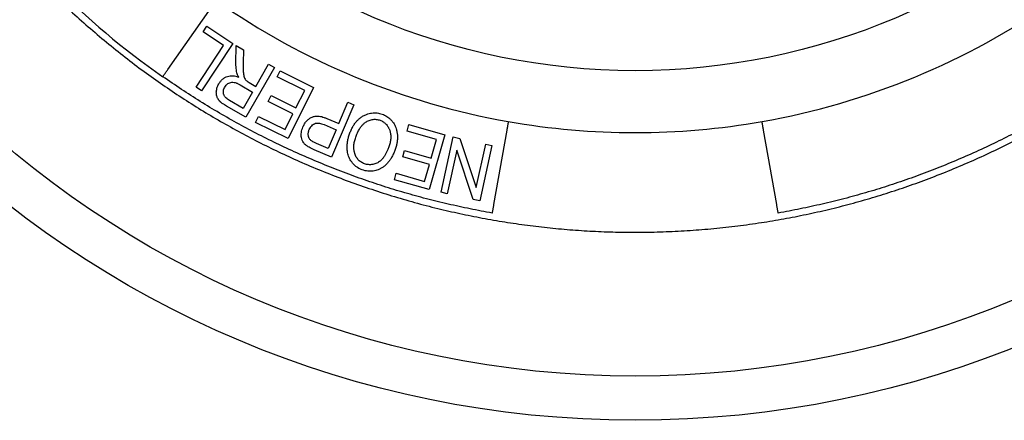
# Model space of a CAD drawing. Units: millimetres. Extents: x 8 to 531, y 12 to 432.
# Drawn here: x 272 to 283, y 357 to 361 of the extents above; entities that cross this region are included whole.
import ezdxf

# ---------------------------------------------------------------- set-up
doc = ezdxf.new("R2010")
doc.units = ezdxf.units.MM

msp = doc.modelspace()

# ---------------------------------------------------------------- linework, layer by layer
at = {"color": 7, "linetype": 'Continuous', "lineweight": 30}
for p, q in [((273.723, 360.576), (274.211, 361.272)), ((274.121, 361.001), (274.162, 361.065)), ((274.162, 361.065), (274.457, 360.87)), ((274.353, 360.848), (274.121, 361.001)), ((274.041, 360.375), (274.353, 360.848)), ((274.457, 360.87), (274.103, 360.334)), ((274.492, 360.644), (274.495, 360.846)), ((274.495, 360.846), (274.576, 360.799)), ((274.576, 360.799), (274.574, 360.645)), ((274.926, 360.597), (274.602, 360.036)), ((274.718, 360.385), (274.861, 360.634)), ((274.861, 360.634), (274.926, 360.597)), ((274.957, 360.493), (274.991, 360.561)), ((275.268, 360.338), (274.957, 360.493)), ((274.991, 360.561), (275.369, 360.373)), ((274.103, 360.334), (274.041, 360.375)), ((274.541, 360.401), (274.68, 360.321)), ((274.643, 360.429), (274.718, 360.385)), ((275.369, 360.373), (275.081, 359.794)), ((274.68, 360.321), (274.573, 360.135)), ((274.856, 360.213), (274.89, 360.281)), ((274.89, 360.281), (275.17, 360.141)), ((275.17, 360.141), (275.268, 360.338)), ((274.602, 360.036), (274.385, 360.161)), ((274.573, 360.135), (274.418, 360.225)), ((275.136, 360.073), (274.856, 360.213)), ((275.824, 360.175), (275.571, 359.585)), ((275.653, 359.965), (275.756, 360.205)), ((275.756, 360.205), (275.824, 360.175)), ((274.714, 359.977), (274.748, 360.045)), ((274.748, 360.045), (275.048, 359.896)), ((275.048, 359.896), (275.136, 360.073)), ((275.52, 360.022), (275.653, 359.965)), ((275.081, 359.794), (274.714, 359.977)), ((275.489, 359.952), (275.623, 359.895)), ((276.424, 359.88), (276.445, 359.954)), ((276.445, 359.954), (276.85, 359.838)), ((275.623, 359.895), (275.532, 359.684)), ((276.757, 359.785), (276.424, 359.88)), ((276.85, 359.838), (276.673, 359.218)), ((276.808, 359.188), (276.946, 359.814)), ((276.946, 359.814), (277.021, 359.797)), ((277.021, 359.797), (277.204, 359.241)), ((277.55, 359.889), (277.402, 359.051)), ((280.598, 359.051), (280.45, 359.889)), ((275.532, 359.684), (275.4, 359.741)), ((276.697, 359.574), (276.757, 359.785)), ((277.204, 359.241), (277.313, 359.733)), ((277.383, 359.718), (277.245, 359.092)), ((277.313, 359.733), (277.383, 359.718)), ((275.571, 359.585), (275.375, 359.669)), ((276.376, 359.587), (276.397, 359.66)), ((276.676, 359.501), (276.376, 359.587)), ((276.397, 359.66), (276.697, 359.574)), ((276.987, 359.664), (276.879, 359.172)), ((277.17, 359.108), (276.987, 359.664)), ((276.622, 359.311), (276.676, 359.501)), ((276.281, 359.33), (276.301, 359.403)), ((276.301, 359.403), (276.622, 359.311)), ((276.673, 359.218), (276.281, 359.33)), ((276.879, 359.172), (276.808, 359.188)), ((277.245, 359.092), (277.17, 359.108))]:
    msp.add_line(p, q, dxfattribs=at)
for radius in [11.5, 11, 7.55]:
    msp.add_circle((279, 368.112), radius, dxfattribs=at)
for radius, start, end in [(9.3, 215, 235), (8.25, 235, 260), (8.25, 280, 305), (8.25, 260, 280)]:
    msp.add_arc((279, 368.112), radius, start, end, dxfattribs=at)
for points, knots in [([(280.425, 358.846), (280.51, 358.859), (280.679, 358.887), (280.932, 358.937), (281.184, 358.993), (281.433, 359.057), (281.681, 359.127), (281.927, 359.204), (282.171, 359.288), (282.416, 359.38), (282.662, 359.48), (282.909, 359.589), (283.153, 359.705), (283.394, 359.828), (283.63, 359.958), (283.86, 360.093), (284.082, 360.232), (284.296, 360.375), (284.507, 360.523), (284.713, 360.677), (284.916, 360.837), (285.113, 361.002), (285.306, 361.173), (285.498, 361.352), (285.687, 361.539), (285.873, 361.734), (286.054, 361.935), (286.229, 362.14), (286.398, 362.351), (286.558, 362.563), (286.71, 362.776), (286.854, 362.99), (286.992, 363.208), (287.123, 363.43), (287.249, 363.655), (287.368, 363.883), (287.482, 364.115), (287.59, 364.353), (287.693, 364.598), (287.791, 364.85), (287.881, 365.104), (287.964, 365.361), (288.039, 365.621), (288.106, 365.878), (288.165, 366.133), (288.216, 366.386), (288.26, 366.64), (288.297, 366.895), (288.327, 367.151), (288.35, 367.407), (288.366, 367.665), (288.374, 367.926), (288.376, 368.192), (288.37, 368.462), (288.356, 368.732), (288.334, 369.001), (288.305, 369.269), (288.268, 369.533), (288.225, 369.791), (288.175, 370.044), (288.118, 370.295), (288.055, 370.545), (287.985, 370.793), (287.908, 371.039), (287.824, 371.283), (287.732, 371.528), (287.631, 371.774), (287.522, 372.021), (287.406, 372.265), (287.283, 372.505), (287.153, 372.742), (287.019, 372.971), (286.88, 373.193), (286.737, 373.408), (286.589, 373.619), (286.434, 373.825), (286.275, 374.027), (286.109, 374.225), (285.939, 374.418), (285.76, 374.609), (285.573, 374.798), (285.378, 374.985), (285.177, 375.166), (284.971, 375.341), (284.761, 375.51), (284.549, 375.67), (284.335, 375.822), (284.121, 375.966), (283.904, 376.103), (283.682, 376.235), (283.457, 376.361), (283.229, 376.48), (282.997, 376.593), (282.759, 376.702), (282.514, 376.805), (282.262, 376.902), (282.007, 376.993), (281.75, 377.076), (281.491, 377.151), (281.234, 377.218), (280.979, 377.277), (280.726, 377.328), (280.472, 377.372), (280.217, 377.409), (279.961, 377.439), (279.704, 377.461), (279.447, 377.477), (279.185, 377.486), (278.919, 377.488), (278.65, 377.481), (278.38, 377.467), (278.111, 377.446), (277.842, 377.417), (277.664, 377.391), (277.575, 377.378)], [0, 0, 0, 0, 0.00875, 0.0175, 0.02625, 0.035, 0.04375, 0.0525, 0.06125, 0.07, 0.079167, 0.088333, 0.0975, 0.106667, 0.115833, 0.125, 0.13375, 0.1425, 0.15125, 0.16, 0.16875, 0.1775, 0.18625, 0.195, 0.204167, 0.213333, 0.2225, 0.231667, 0.240833, 0.25, 0.25875, 0.2675, 0.27625, 0.285, 0.29375, 0.3025, 0.31125, 0.32, 0.329167, 0.338333, 0.3475, 0.356667, 0.365833, 0.375, 0.38375, 0.3925, 0.40125, 0.41, 0.41875, 0.4275, 0.43625, 0.445, 0.454167, 0.463333, 0.4725, 0.481667, 0.490833, 0.5, 0.50875, 0.5175, 0.52625, 0.535, 0.54375, 0.5525, 0.56125, 0.57, 0.579167, 0.588333, 0.5975, 0.606667, 0.615833, 0.625, 0.63375, 0.6425, 0.65125, 0.66, 0.66875, 0.6775, 0.68625, 0.695, 0.704167, 0.713333, 0.7225, 0.731667, 0.740833, 0.75, 0.75875, 0.7675, 0.77625, 0.785, 0.79375, 0.8025, 0.81125, 0.82, 0.829167, 0.838333, 0.8475, 0.856667, 0.865833, 0.875, 0.88375, 0.8925, 0.90125, 0.91, 0.91875, 0.9275, 0.93625, 0.945, 0.954167, 0.963333, 0.9725, 0.981667, 0.990833, 1, 1, 1, 1]), ([(277.575, 377.378), (277.49, 377.364), (277.321, 377.337), (277.068, 377.287), (276.816, 377.23), (276.567, 377.167), (276.319, 377.096), (276.073, 377.019), (275.829, 376.935), (275.584, 376.843), (275.338, 376.743), (275.091, 376.634), (274.847, 376.518), (274.606, 376.395), (274.37, 376.265), (274.14, 376.13), (273.918, 375.991), (273.704, 375.849), (273.493, 375.7), (273.287, 375.546), (273.084, 375.386), (272.887, 375.221), (272.694, 375.05), (272.502, 374.871), (272.313, 374.685), (272.127, 374.489), (271.946, 374.289), (271.771, 374.083), (271.602, 373.872), (271.442, 373.66), (271.29, 373.447), (271.146, 373.233), (271.008, 373.015), (270.877, 372.794), (270.751, 372.569), (270.632, 372.34), (270.518, 372.109), (270.41, 371.87), (270.307, 371.625), (270.209, 371.374), (270.119, 371.119), (270.036, 370.862), (269.961, 370.603), (269.894, 370.346), (269.835, 370.09), (269.784, 369.838), (269.74, 369.584), (269.703, 369.329), (269.673, 369.073), (269.65, 368.816), (269.634, 368.559), (269.626, 368.297), (269.624, 368.031), (269.63, 367.761), (269.644, 367.492), (269.666, 367.222), (269.695, 366.954), (269.732, 366.691), (269.775, 366.432), (269.825, 366.18), (269.882, 365.928), (269.945, 365.678), (270.015, 365.43), (270.092, 365.184), (270.176, 364.941), (270.268, 364.696), (270.369, 364.449), (270.478, 364.202), (270.594, 363.958), (270.717, 363.718), (270.847, 363.481), (270.981, 363.252), (271.12, 363.03), (271.263, 362.816), (271.411, 362.605), (271.566, 362.398), (271.725, 362.196), (271.891, 361.998), (272.061, 361.805), (272.24, 361.614), (272.427, 361.425), (272.622, 361.238), (272.823, 361.058), (273.029, 360.883), (273.239, 360.714), (273.451, 360.553), (273.665, 360.402), (273.879, 360.258), (274.096, 360.12), (274.318, 359.988), (274.543, 359.863), (274.771, 359.743), (275.003, 359.63), (275.241, 359.522), (275.486, 359.419), (275.738, 359.321), (275.993, 359.231), (276.25, 359.148), (276.509, 359.072), (276.766, 359.005), (277.021, 358.947), (277.274, 358.896), (277.528, 358.852), (277.783, 358.815), (278.039, 358.785), (278.296, 358.762), (278.553, 358.746), (278.815, 358.737), (279.081, 358.736), (279.35, 358.742), (279.62, 358.756), (279.889, 358.778), (280.158, 358.807), (280.336, 358.833), (280.425, 358.846)], [0, 0, 0, 0, 0.00875, 0.0175, 0.02625, 0.035, 0.04375, 0.0525, 0.06125, 0.07, 0.079167, 0.088333, 0.0975, 0.106667, 0.115833, 0.125, 0.13375, 0.1425, 0.15125, 0.16, 0.16875, 0.1775, 0.18625, 0.195, 0.204167, 0.213333, 0.2225, 0.231667, 0.240833, 0.25, 0.25875, 0.2675, 0.27625, 0.285, 0.29375, 0.3025, 0.31125, 0.32, 0.329167, 0.338333, 0.3475, 0.356667, 0.365833, 0.375, 0.38375, 0.3925, 0.40125, 0.41, 0.41875, 0.4275, 0.43625, 0.445, 0.454167, 0.463333, 0.4725, 0.481667, 0.490833, 0.5, 0.50875, 0.5175, 0.52625, 0.535, 0.54375, 0.5525, 0.56125, 0.57, 0.579167, 0.588333, 0.5975, 0.606667, 0.615833, 0.625, 0.63375, 0.6425, 0.65125, 0.66, 0.66875, 0.6775, 0.68625, 0.695, 0.704167, 0.713333, 0.7225, 0.731667, 0.740833, 0.75, 0.75875, 0.7675, 0.77625, 0.785, 0.79375, 0.8025, 0.81125, 0.82, 0.829167, 0.838333, 0.8475, 0.856667, 0.865833, 0.875, 0.88375, 0.8925, 0.90125, 0.91, 0.91875, 0.9275, 0.93625, 0.945, 0.954167, 0.963333, 0.9725, 0.981667, 0.990833, 1, 1, 1, 1]), ([(274.503, 360.538), (274.5, 360.549), (274.496, 360.571), (274.492, 360.607), (274.492, 360.631), (274.492, 360.644)], [0, 0, 0, 0, 0.3094637, 0.6421126, 1, 1, 1, 1]), ([(274.574, 360.645), (274.574, 360.635), (274.574, 360.618), (274.574, 360.594), (274.574, 360.575), (274.575, 360.56), (274.575, 360.55), (274.575, 360.544), (274.576, 360.539), (274.576, 360.533), (274.577, 360.527), (274.578, 360.522), (274.579, 360.516), (274.581, 360.505), (274.586, 360.489), (274.594, 360.468), (274.604, 360.457), (274.608, 360.452)], [0, 0, 0, 0, 0.142324, 0.26109, 0.356296, 0.435245, 0.48438, 0.500581, 0.530779, 0.560197, 0.588845, 0.616736, 0.643883, 0.670298, 0.785392, 0.899439, 1, 1, 1, 1]), ([(274.3, 360.415), (274.305, 360.424), (274.317, 360.443), (274.337, 360.463), (274.354, 360.477), (274.372, 360.488), (274.397, 360.499), (274.428, 360.505), (274.46, 360.505), (274.493, 360.5), (274.514, 360.492), (274.525, 360.488)], [0, 0, 0, 0, 0.126431, 0.250604, 0.316836, 0.380057, 0.499978, 0.618043, 0.738185, 0.864361, 1, 1, 1, 1]), ([(274.525, 360.488), (274.52, 360.497), (274.511, 360.513), (274.505, 360.53), (274.503, 360.538)], [0, 0, 0, 0, 0.548969, 1, 1, 1, 1]), ([(274.385, 360.161), (274.378, 360.166), (274.364, 360.175), (274.346, 360.187), (274.332, 360.196), (274.322, 360.204), (274.315, 360.21), (274.31, 360.216), (274.305, 360.222), (274.3, 360.228), (274.293, 360.237), (274.285, 360.25), (274.278, 360.267), (274.273, 360.284), (274.271, 360.302), (274.27, 360.32), (274.272, 360.341), (274.277, 360.364), (274.286, 360.39), (274.295, 360.406), (274.3, 360.415)], [0, 0, 0, 0, 0.087522, 0.158507, 0.212992, 0.25106, 0.277457, 0.303334, 0.328752, 0.353777, 0.378476, 0.439232, 0.49956, 0.558074, 0.616192, 0.674739, 0.734521, 0.817426, 0.905473, 1, 1, 1, 1]), ([(274.418, 360.225), (274.411, 360.229), (274.397, 360.238), (274.379, 360.254), (274.367, 360.268), (274.36, 360.28), (274.354, 360.292), (274.351, 360.306), (274.35, 360.321), (274.351, 360.336), (274.355, 360.356), (274.363, 360.37), (274.366, 360.376)], [0, 0, 0, 0, 0.143952, 0.272947, 0.390104, 0.445572, 0.499715, 0.616367, 0.678672, 0.744712, 0.872649, 1, 1, 1, 1]), ([(274.366, 360.376), (274.371, 360.384), (274.381, 360.399), (274.4, 360.416), (274.422, 360.427), (274.446, 360.432), (274.471, 360.43), (274.49, 360.426), (274.503, 360.421), (274.518, 360.413), (274.531, 360.406), (274.541, 360.401)], [0, 0, 0, 0, 0.136112, 0.259736, 0.377925, 0.498693, 0.617183, 0.749475, 0.780424, 0.832461, 1, 1, 1, 1]), ([(274.608, 360.452), (274.612, 360.448), (274.623, 360.44), (274.635, 360.433), (274.643, 360.429)], [0, 0, 0, 0, 0.416114, 1, 1, 1, 1]), ([(275.248, 359.925), (275.254, 359.938), (275.266, 359.963), (275.286, 359.989), (275.303, 360.005), (275.314, 360.015), (275.327, 360.025), (275.342, 360.034), (275.359, 360.041), (275.377, 360.046), (275.395, 360.048), (275.414, 360.049), (275.436, 360.047), (275.461, 360.043), (275.49, 360.034), (275.51, 360.026), (275.52, 360.022)], [0, 0, 0, 0, 0.126804, 0.251125, 0.297126, 0.341016, 0.38303, 0.443101, 0.500597, 0.554181, 0.609002, 0.665803, 0.725256, 0.80963, 0.900907, 1, 1, 1, 1]), ([(275.775, 359.848), (275.781, 359.862), (275.791, 359.89), (275.811, 359.929), (275.833, 359.964), (275.857, 359.994), (275.883, 360.02), (275.908, 360.039), (275.93, 360.052), (275.948, 360.061), (275.97, 360.07), (275.995, 360.078), (276.025, 360.084), (276.055, 360.086), (276.085, 360.085), (276.115, 360.08), (276.134, 360.074), (276.143, 360.071)], [0, 0, 0, 0, 0.0964457, 0.1865552, 0.2710475, 0.3507935, 0.4268277, 0.5003412, 0.5432947, 0.5854069, 0.6268989, 0.6884622, 0.7499539, 0.8147862, 0.8774249, 0.9388251, 1, 1, 1, 1]), ([(276.143, 360.071), (276.152, 360.067), (276.17, 360.061), (276.196, 360.046), (276.22, 360.028), (276.242, 360.008), (276.261, 359.984), (276.278, 359.96), (276.291, 359.934), (276.303, 359.904), (276.311, 359.87), (276.316, 359.833), (276.316, 359.794), (276.312, 359.754), (276.304, 359.714), (276.295, 359.687), (276.291, 359.673)], [0, 0, 0, 0, 0.062032, 0.123682, 0.186005, 0.25002, 0.313753, 0.376094, 0.437813, 0.499701, 0.577814, 0.656667, 0.737346, 0.820869, 0.908152, 1, 1, 1, 1]), ([(275.299, 359.708), (275.29, 359.714), (275.273, 359.727), (275.253, 359.75), (275.239, 359.777), (275.231, 359.805), (275.228, 359.835), (275.23, 359.865), (275.236, 359.895), (275.244, 359.915), (275.248, 359.925)], [0, 0, 0, 0, 0.131948, 0.255482, 0.375792, 0.498483, 0.619107, 0.741029, 0.867125, 1, 1, 1, 1]), ([(275.32, 359.897), (275.324, 359.905), (275.331, 359.921), (275.347, 359.941), (275.366, 359.958), (275.384, 359.966), (275.397, 359.969), (275.404, 359.97), (275.417, 359.971), (275.435, 359.97), (275.461, 359.963), (275.479, 359.956), (275.489, 359.952)], [0, 0, 0, 0, 0.127817, 0.254281, 0.378891, 0.497111, 0.536634, 0.574353, 0.607482, 0.717753, 0.847716, 1, 1, 1, 1]), ([(275.848, 359.821), (275.855, 359.838), (275.867, 359.869), (275.886, 359.903), (275.902, 359.926), (275.912, 359.939), (275.923, 359.952), (275.935, 359.962), (275.949, 359.974), (275.965, 359.986), (275.986, 359.996), (276.007, 360.004), (276.03, 360.01), (276.053, 360.013), (276.076, 360.012), (276.098, 360.009), (276.112, 360.004), (276.119, 360.001)], [0, 0, 0, 0, 0.145404, 0.275653, 0.323979, 0.370365, 0.414996, 0.458077, 0.499839, 0.563456, 0.626149, 0.688791, 0.752256, 0.815955, 0.87763, 0.938543, 1, 1, 1, 1]), ([(276.119, 360.001), (276.126, 359.999), (276.139, 359.994), (276.156, 359.984), (276.17, 359.974), (276.181, 359.964), (276.193, 359.951), (276.206, 359.936), (276.215, 359.919), (276.223, 359.904), (276.228, 359.89), (276.235, 359.867), (276.241, 359.834), (276.241, 359.791), (276.233, 359.746), (276.223, 359.716), (276.218, 359.7)], [0, 0, 0, 0, 0.059973, 0.120908, 0.162677, 0.205731, 0.250369, 0.310181, 0.371024, 0.41262, 0.455324, 0.499366, 0.614599, 0.734318, 0.861862, 1, 1, 1, 1]), ([(275.338, 359.773), (275.334, 359.777), (275.326, 359.784), (275.319, 359.797), (275.314, 359.809), (275.311, 359.82), (275.308, 359.833), (275.308, 359.848), (275.309, 359.865), (275.313, 359.881), (275.318, 359.892), (275.32, 359.897)], [0, 0, 0, 0, 0.119163, 0.238707, 0.32105, 0.406971, 0.497603, 0.619849, 0.742689, 0.86863, 1, 1, 1, 1]), ([(275.919, 359.441), (275.91, 359.444), (275.891, 359.451), (275.865, 359.466), (275.841, 359.484), (275.818, 359.506), (275.799, 359.53), (275.782, 359.555), (275.769, 359.582), (275.759, 359.609), (275.752, 359.637), (275.748, 359.665), (275.747, 359.693), (275.748, 359.726), (275.752, 359.764), (275.761, 359.806), (275.77, 359.833), (275.775, 359.848)], [0, 0, 0, 0, 0.06204, 0.12371, 0.186082, 0.250197, 0.314274, 0.376665, 0.438193, 0.499717, 0.556971, 0.614879, 0.673909, 0.734498, 0.818394, 0.906647, 1, 1, 1, 1]), ([(275.944, 359.511), (275.936, 359.513), (275.922, 359.519), (275.902, 359.53), (275.885, 359.544), (275.87, 359.559), (275.856, 359.577), (275.847, 359.593), (275.841, 359.607), (275.837, 359.618), (275.833, 359.63), (275.827, 359.651), (275.823, 359.684), (275.824, 359.728), (275.832, 359.775), (275.843, 359.805), (275.848, 359.821)], [0, 0, 0, 0, 0.0642811, 0.125918, 0.1859024, 0.2453085, 0.3052415, 0.3667786, 0.3984785, 0.4309435, 0.4642799, 0.4985859, 0.6138481, 0.7339111, 0.8617929, 1, 1, 1, 1]), ([(275.375, 359.669), (275.365, 359.673), (275.346, 359.682), (275.32, 359.695), (275.305, 359.704), (275.299, 359.708)], [0, 0, 0, 0, 0.404558, 0.737541, 1, 1, 1, 1]), ([(275.4, 359.741), (275.39, 359.745), (275.374, 359.752), (275.353, 359.763), (275.342, 359.77), (275.338, 359.773)], [0, 0, 0, 0, 0.429602, 0.762451, 1, 1, 1, 1]), ([(276.218, 359.7), (276.214, 359.688), (276.205, 359.665), (276.19, 359.633), (276.176, 359.608), (276.164, 359.589), (276.154, 359.575), (276.143, 359.563), (276.133, 359.551), (276.119, 359.539), (276.103, 359.528), (276.082, 359.517), (276.06, 359.508), (276.036, 359.502), (276.013, 359.499), (275.989, 359.5), (275.966, 359.503), (275.951, 359.508), (275.944, 359.511)], [0, 0, 0, 0, 0.10162, 0.195216, 0.2812, 0.329362, 0.375113, 0.418618, 0.460067, 0.49968, 0.560703, 0.622014, 0.68466, 0.749622, 0.814344, 0.876835, 0.938298, 1, 1, 1, 1]), ([(276.291, 359.673), (276.285, 359.658), (276.274, 359.629), (276.255, 359.59), (276.233, 359.554), (276.209, 359.523), (276.183, 359.495), (276.159, 359.477), (276.14, 359.464), (276.126, 359.456), (276.112, 359.449), (276.094, 359.44), (276.07, 359.432), (276.041, 359.427), (276.01, 359.424), (275.98, 359.426), (275.949, 359.431), (275.929, 359.438), (275.919, 359.441)], [0, 0, 0, 0, 0.096197, 0.186239, 0.270785, 0.350629, 0.426713, 0.500125, 0.533512, 0.565985, 0.59764, 0.628583, 0.688759, 0.75001, 0.812045, 0.873758, 0.936102, 1, 1, 1, 1])]:
    msp.add_open_spline(points, degree=3, knots=knots, dxfattribs=at)
for points in [[(273.666, 360.494), (273.666, 360.494), (273.666, 360.495), (273.67, 360.499), (273.675, 360.507), (273.682, 360.517), (273.691, 360.53), (273.701, 360.544), (273.712, 360.559), (273.719, 360.57), (273.723, 360.576)], [(277.385, 358.953), (277.302, 358.968), (277.136, 358.999), (276.888, 359.054), (276.642, 359.114), (276.397, 359.182), (276.155, 359.256), (275.914, 359.337), (275.676, 359.425), (275.441, 359.519), (275.208, 359.619), (274.977, 359.725), (274.75, 359.838), (274.526, 359.957), (274.306, 360.082), (274.088, 360.213), (273.875, 360.35), (273.735, 360.446), (273.666, 360.494)], [(284.334, 360.494), (284.265, 360.446), (284.125, 360.35), (283.912, 360.213), (283.694, 360.082), (283.474, 359.957), (283.25, 359.838), (283.023, 359.725), (282.792, 359.619), (282.559, 359.519), (282.324, 359.425), (282.086, 359.337), (281.845, 359.256), (281.603, 359.182), (281.358, 359.114), (281.112, 359.054), (280.864, 358.999), (280.698, 358.968), (280.615, 358.953)], [(277.567, 359.987), (277.567, 359.987), (277.567, 359.986), (277.566, 359.98), (277.565, 359.971), (277.562, 359.959), (277.56, 359.944), (277.557, 359.926), (277.553, 359.908), (277.551, 359.895), (277.55, 359.889)], [(280.45, 359.889), (280.449, 359.895), (280.447, 359.908), (280.443, 359.926), (280.44, 359.944), (280.438, 359.959), (280.435, 359.971), (280.434, 359.98), (280.433, 359.986), (280.433, 359.987), (280.433, 359.987)], [(277.402, 359.051), (277.401, 359.045), (277.399, 359.032), (277.396, 359.014), (277.393, 358.996), (277.39, 358.981), (277.388, 358.969), (277.386, 358.96), (277.385, 358.954), (277.385, 358.953), (277.385, 358.953)], [(280.615, 358.953), (280.615, 358.953), (280.615, 358.954), (280.614, 358.96), (280.612, 358.969), (280.61, 358.981), (280.607, 358.996), (280.604, 359.014), (280.601, 359.032), (280.599, 359.045), (280.598, 359.051)]]:
    msp.add_open_spline(points, degree=3, dxfattribs=at)

doc.saveas('drawing.dxf')
